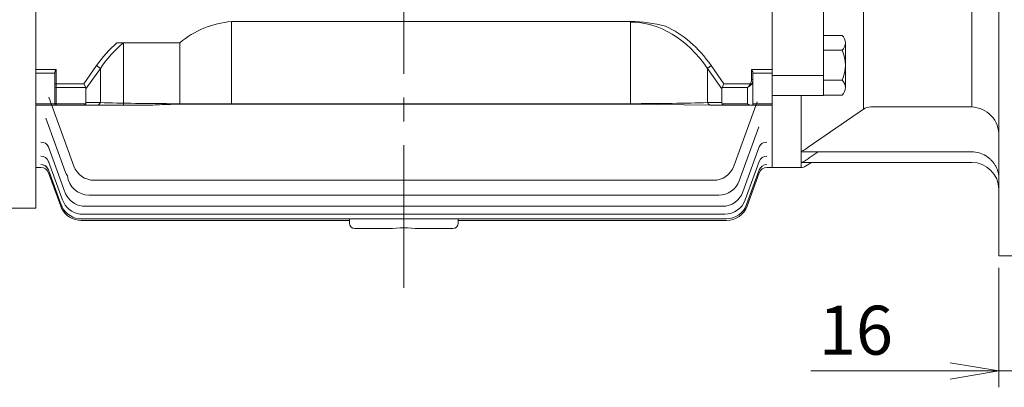
# Model space of a CAD drawing. Units: millimetres. Extents: x -59 to 2020, y -18 to 1452.
# Drawn here: x 295 to 657, y 548 to 683 of the extents above; entities that cross this region are included whole.
import ezdxf

# ---------------------------------------------------------------- set-up
doc = ezdxf.new("R2010")
doc.units = ezdxf.units.MM
doc.header["$LTSCALE"] = 70
doc.linetypes.add('CENTER2', pattern=[1.125, 0.75, -0.125, 0.125, -0.125])
doc.layers.get('0').update_dxf_attribs({"linetype": 'CONTINUOUS', "lineweight": 30})
doc.layers.get('DEFPOINTS').update_dxf_attribs({"linetype": 'CONTINUOUS'})
for name, color, linetype, lineweight in [('CENTER LINE', 1, 'CENTER2', 9), ('DIMENSION LINE', 2, 'CONTINUOUS', 13), ('OUTLINE', 3, 'CONTINUOUS', 20)]:
    doc.layers.add(name, color=color, linetype=linetype, lineweight=lineweight)
doc.styles.get("Standard").update_dxf_attribs({"font": 'romans.shx', "width": 0.8, "bigfont": 'whgtxt.shx'})
doc.dimstyles.new('STANDARD$0', dxfattribs={"dimscale": 6, "dimtxt": 3, "dimasz": 3, "dimexe": 1, "dimexo": 1, "dimgap": 1, "dimtad": 1, "dimdsep": 46, "dimtxsty": 'Standard', "dimblk": 'OPEN', "dimcen": 0, "dimclrd": 2, "dimclre": 2, "dimclrt": 7, "dimadec": 1, "dimazin": 2, "dimtfac": 1, "dimtmove": 0, "dimatfit": 3, "dimldrblk": 'OPEN', "dimfxl": 0, "dimtolj": 1, "dimtzin": 0, "dimlwd": -1, "dimlwe": -1, "dimarcsym": 0})

# ---------------------------------------------------------------- blocks, each defined once
blk = doc.blocks.new('_DotSmall')
at = {"color": 0, "linetype": 'ByBlock', "const_width": 0.5}
blk.add_lwpolyline([(-0.0625, 0, 1), (0.0625, 0, 1)], format="xyb", close=True, dxfattribs=at)
blk = doc.blocks.new('_Open')
at = {"color": 0, "linetype": 'ByBlock', "lineweight": -2}
for p, q in [((-1, 0.167), (0, 0)), ((-1, -0.167), (0, 0)), ((0, 0), (-1, 0))]:
    blk.add_line(p, q, dxfattribs=at)
blk = doc.blocks.new('*D33')
at = {"layer": 'DEFPOINTS', "color": 0, "transparency": 16777216}
for p in [(676.11, 647.7), (671.11, 597.7), (676.11, 553.73)]:
    blk.add_point(p, dxfattribs=at)
at = {"layer": 'DIMENSION LINE', "color": 2, "transparency": 16777216}
for p, q in [((676.11, 641.7), (676.11, 547.73)), ((671.11, 591.7), (671.11, 547.73)), ((671.11, 553.73), (653.11, 553.73)), ((671.11, 553.73), (676.11, 553.73)), ((694.11, 553.73), (733.71, 553.73))]:
    blk.add_line(p, q, dxfattribs=at)
at = {"layer": 'DIMENSION LINE', "color": 2, "transparency": 16777216, "xscale": 18, "yscale": 18, "zscale": 18}
blk.add_blockref('_DotSmall', (671.11, 553.73), dxfattribs=at)
at = {"layer": 'DIMENSION LINE', "color": 2, "transparency": 16777216, "xscale": 18, "yscale": 18, "zscale": 18, "rotation": 180}
blk.add_blockref('_Open', (676.11, 553.73), dxfattribs=at)
at = {"layer": 'DIMENSION LINE', "color": 7, "transparency": 16777216, "insert": (722.91, 568.73), "char_height": 18, "attachment_point": 5, "bg_fill": 3, "box_fill_scale": 1.1, "bg_fill_color": 256, "bg_fill_true_color": 13158600, "bg_fill_transparency": 0}
blk.add_mtext('\\A1;5', dxfattribs=at)
blk = doc.blocks.new('*D34')
at = {"layer": 'DEFPOINTS', "color": 0, "transparency": 16777216}
for p in [(655.11, 597.7), (655.11, 553.73), (671.11, 553.73)]:
    blk.add_point(p, dxfattribs=at)
at = {"layer": 'DIMENSION LINE', "color": 2, "transparency": 16777216}
for p, q in [((655.11, 591.7), (655.11, 547.73)), ((637.11, 553.73), (585.86, 553.73)), ((671.11, 553.73), (655.11, 553.73)), ((671.11, 553.73), (689.11, 553.73))]:
    blk.add_line(p, q, dxfattribs=at)
at = {"layer": 'DIMENSION LINE', "color": 2, "transparency": 16777216, "xscale": 18, "yscale": 18, "zscale": 18, "rotation": 180}
blk.add_blockref('_DotSmall', (671.11, 553.73), dxfattribs=at)
at = {"layer": 'DIMENSION LINE', "color": 2, "transparency": 16777216, "xscale": 18, "yscale": 18, "zscale": 18}
blk.add_blockref('_Open', (655.11, 553.73), dxfattribs=at)
at = {"layer": 'DIMENSION LINE', "color": 7, "transparency": 16777216, "insert": (602.48, 568.73), "char_height": 18, "attachment_point": 5, "bg_fill": 3, "box_fill_scale": 1.1, "bg_fill_color": 256, "bg_fill_true_color": 13158600, "bg_fill_transparency": 0}
blk.add_mtext('\\A1;16', dxfattribs=at)

msp = doc.modelspace()

# ---------------------------------------------------------------- linework, layer by layer
at = {"layer": 'CENTER LINE'}
msp.add_line((436.096, 584.27), (436.096, 1000.861), dxfattribs=at)
at = {"layer": 'OUTLINE'}
for p, q in [((571.596, 669.737), (571.596, 852.534)), ((300.596, 686.069), (300.596, 613.629)), ((571.596, 686.069), (571.596, 655.671)), ((372.628, 682.252), (519.527, 682.252)), ((519.527, 682.252), (519.527, 652.022)), ((597.437, 677.138), (590.596, 677.138)), ((598.596, 674.396), (598.596, 657.941)), ((597.437, 671.653), (590.596, 671.653)), ((571.596, 669.737), (571.596, 655.104)), ((547.812, 665.008), (549.226, 666.008)), ((547.812, 652.436), (547.812, 665.008)), ((547.812, 665.008), (553.096, 657.535)), ((553.924, 659.363), (549.226, 666.008)), ((564.096, 664.57), (564.096, 660.863)), ((571.596, 664.57), (564.096, 664.57)), ((564.596, 660.863), (564.596, 663.247)), ((564.596, 663.223), (571.596, 663.223)), ((571.596, 662.417), (571.596, 663.835)), ((571.596, 662.417), (571.596, 663.835)), ((564.596, 660.863), (564.096, 660.863)), ((564.596, 651.436), (564.596, 660.863)), ((571.596, 662.417), (571.596, 655.671)), ((590.596, 660.684), (597.437, 660.684)), ((553.096, 657.535), (553.096, 652.436)), ((553.192, 657.949), (553.924, 659.363)), ((553.192, 657.949), (562.596, 657.949)), ((563.657, 659.363), (553.924, 659.363)), ((562.596, 657.949), (562.596, 652.022)), ((563.657, 659.363), (564.01, 659.113)), ((305.439, 654.381), (314.64, 629.101)), ((307.596, 651.936), (307.596, 652.376)), ((324.38, 652.436), (319.096, 652.436)), ((553.096, 652.436), (547.812, 652.436)), ((557.552, 629.101), (566.143, 652.704)), ((571.596, 655.104), (571.596, 655.671)), ((571.596, 655.104), (571.596, 655.671)), ((571.596, 655.104), (571.596, 628.569)), ((571.596, 655.104), (571.596, 628.569)), ((571.596, 655.104), (571.596, 654.151)), ((571.596, 655.104), (571.596, 654.151)), ((590.596, 655.199), (597.437, 655.199)), ((307.596, 651.958), (300.596, 651.958)), ((300.596, 651.436), (308.096, 651.436)), ((319, 652.022), (308.096, 652.022)), ((308.096, 652.022), (308.096, 651.436)), ((308.096, 651.436), (318.268, 651.436)), ((318.268, 651.436), (322.966, 651.436)), ((322.966, 651.436), (339.765, 651.436)), ((519.527, 652.022), (352.665, 652.022)), ((352.665, 652.022), (352.665, 651.802)), ((519.527, 651.802), (352.665, 651.802)), ((519.527, 651.802), (549.226, 651.436)), ((549.226, 651.436), (553.924, 651.436)), ((562.596, 652.022), (553.192, 652.022)), ((553.924, 651.436), (564.01, 651.436)), ((564.01, 651.436), (564.596, 651.436)), ((571.596, 651.958), (564.596, 651.958)), ((564.596, 651.436), (571.596, 651.436)), ((311.408, 627.124), (304.287, 646.689)), ((566.727, 643.452), (559.531, 623.681)), ((565.429, 639.77), (565.387, 639.77)), ((311.19, 619.892), (305.283, 636.122)), ((560.877, 619.548), (566.909, 636.122)), ((310.193, 617.308), (305.285, 630.793)), ((561.755, 616.637), (566.908, 630.793)), ((302.495, 628.569), (300.596, 628.569)), ((302.495, 628.571), (302.495, 628.569)), ((309.625, 615.769), (305.278, 627.712)), ((562.253, 614.907), (566.898, 627.67)), ((569.697, 628.571), (569.697, 628.569)), ((571.596, 628.569), (569.697, 628.569)), ((309.441, 615.258), (305.314, 626.595)), ((322.157, 623.837), (550.035, 623.837)), ((562.414, 614.333), (566.878, 626.597)), ((311.19, 619.892), (311.315, 619.548)), ((310.193, 617.308), (310.437, 616.637)), ((552.013, 618.417), (320.179, 618.417)), ((215.277, 613.629), (300.596, 613.629)), ((309.441, 615.258), (309.778, 614.333)), ((309.625, 615.769), (309.939, 614.907)), ((318.833, 614.284), (553.359, 614.284)), ((317.295, 609.069), (416.096, 609.069)), ((317.457, 609.643), (554.735, 609.643)), ((317.954, 611.373), (554.238, 611.373)), ((416.096, 609.643), (416.096, 608.069)), ((456.096, 608.069), (456.096, 609.643)), ((456.096, 609.069), (554.897, 609.069)), ((418.096, 606.069), (419.096, 606.069)), ((419.096, 606.069), (430.528, 606.069)), ((441.664, 606.069), (453.096, 606.069)), ((453.096, 606.069), (454.096, 606.069))]:
    msp.add_line(p, q, dxfattribs=at)
at = {"layer": 'OUTLINE', "linetype": 'Continuous'}
for p, q in [((605.214, 728.773), (605.214, 649.945)), ((645.096, 707.319), (645.096, 650.8)), ((571.596, 689.328), (571.596, 663.99)), ((590.596, 655.069), (590.596, 687.665)), ((372.628, 682.252), (372.628, 651.802)), ((330.413, 674.384), (353.596, 674.384)), ((332.859, 674.384), (332.859, 651.436)), ((353.596, 674.384), (353.596, 651.802)), ((308.096, 664.57), (300.596, 664.57)), ((300.596, 663.223), (307.596, 663.223)), ((307.596, 663.247), (307.596, 659.363)), ((308.096, 659.363), (308.096, 664.57)), ((322.966, 666.008), (318.268, 659.363)), ((319.096, 657.535), (324.38, 665.008)), ((324.38, 665.008), (322.966, 666.008)), ((324.38, 665.008), (324.38, 652.436)), ((571.596, 663.99), (571.596, 656.732)), ((590.596, 662.326), (571.596, 662.326)), ((590.596, 657.069), (590.596, 660.232)), ((307.596, 658.302), (307.596, 659.363)), ((308.096, 659.363), (307.596, 659.363)), ((307.596, 658.302), (307.596, 652.376)), ((318.268, 659.363), (308.096, 659.363)), ((308.096, 657.949), (308.096, 659.363)), ((308.096, 652.022), (308.096, 657.949)), ((308.096, 657.949), (319, 657.949)), ((319, 657.949), (318.268, 659.363)), ((319.096, 652.436), (319.096, 657.535)), ((571.596, 656.732), (571.596, 656.366)), ((571.596, 630.232), (571.596, 656.366)), ((307.596, 651.936), (307.596, 652.376)), ((324.38, 652.436), (319.096, 652.436)), ((590.596, 655.069), (571.596, 655.069)), ((582.292, 655.069), (582.292, 654.702)), ((582.292, 654.702), (582.292, 634.613)), ((307.596, 651.958), (300.596, 651.958)), ((300.596, 651.436), (308.096, 651.436)), ((319, 652.022), (308.096, 652.022)), ((308.096, 652.022), (308.096, 651.436)), ((308.096, 651.436), (318.268, 651.436)), ((318.268, 651.436), (322.966, 651.436)), ((605.214, 649.945), (584.875, 635.987)), ((645.096, 650.8), (607.922, 650.8)), ((582.292, 634.613), (582.292, 634.298)), ((582.292, 634.298), (582.292, 630.504)), ((582.292, 634.298), (645.096, 634.298)), ((588.612, 634.298), (585.321, 632.127)), ((582.292, 628.569), (571.596, 628.569)), ((582.292, 630.504), (582.292, 630.44)), ((582.292, 630.44), (582.292, 628.569)), ((582.56, 630.438), (645.096, 630.438)), ((586.074, 630.438), (583.917, 629.048))]:
    msp.add_line(p, q, dxfattribs=at)
for centre, radius, start, end in [((375.716, 647.83), 34.56, 95.12591, 129.79466), ((308.096, 651.936), 0.5, 180, 270), ((607.936, 646.04), 4.76, 90.16318, 124.88251), ((582.111, 637.344), 2.737, 273.78588, 311.28805), ((594.279, 622.097), 16.774, 124.09893, 128.15293), ((645.096, 624.298), 10, 58.6124, 90), ((582.05, 633.489), 2.995, 274.6313, 308.56367), ((601.291, 607.719), 29.168, 123.19699, 126.56064), ((582.387, 625.739), 4.702, 87.88614, 91.15973), ((582.292, 631.569), 3, 270, 302.79953)]:
    msp.add_arc(centre, radius, start, end, dxfattribs=at)
at = {"layer": 'OUTLINE'}
for centre, radius, start, end in [((519.167, 630.257), 51.996, 75.22443, 89.60247), ((594.772, 674.396), 3.824, 314.17732, 45.8227), ((585.039, 666.169), 13.557, 336.135, 23.865), ((594.772, 657.941), 3.824, 314.17731, 45.8227), ((308.096, 651.936), 0.5, 180, 270), ((302.495, 625.571), 3, 20, 90.00039), ((302.495, 625.569), 3, 20, 89.97686), ((318.926, 629.86), 8, 200, 213.23838), ((322.157, 631.837), 8, 200, 270), ((550.035, 631.837), 8, 270, 340), ((569.697, 625.571), 3, 89.99961, 160), ((569.697, 625.569), 3, 90.00819, 160), ((320.179, 626.417), 8, 186.76162, 270), ((552.013, 626.417), 8, 270, 340), ((317.954, 619.373), 8, 200, 207.95736), ((318.833, 622.284), 8, 200, 210.64767), ((318.833, 622.284), 8, 210.64767, 270), ((553.359, 622.284), 8, 270, 340), ((554.238, 619.373), 8, 270, 340), ((317.295, 617.069), 8, 200, 205.91008), ((317.457, 617.643), 8, 200, 206.41378), ((317.295, 617.069), 8, 205.91008, 270), ((317.457, 617.643), 8, 206.41378, 270), ((317.954, 619.373), 8, 207.95736, 270), ((554.735, 617.643), 8, 270, 340), ((554.897, 617.069), 8, 270, 340), ((418.096, 608.069), 2, 180, 270), ((436.096, 546.037), 60.29, 84.70122, 95.29878), ((454.096, 608.069), 2, 270, 0)]:
    msp.add_arc(centre, radius, start, end, dxfattribs=at)
at = {"layer": 'OUTLINE', "extrusion": (0, 0, -1)}
for centre, major_axis, ratio, start_param, end_param in [((519.527, 624.008), (0, 57.983), 0.6898603, 0, 0.7853982), ((519.527, 624.008), (0, -59.397), 0.7071068, 3.4537795, 3.9269908), ((562.596, 660.863), (0, 2.121), 0.7071068, 1.5707963, 2.3561945), ((562.596, 660.863), (0, -2.475), 0.808122, 4.712389, 5.4977871), ((555.924, 656.535), (2.732, -1.414), 0.5176381, 2.8797933, 3.1415927), ((562.596, 659.363), (-1.295, -1.935), 0.3914095, 4.4561943, 5.2415924), ((562.596, 659.363), (-1.855, -1.512), 0.4937495, 4.3094872, 5.0948854), ((308.096, 652.376), (0.5, 0), 0.7071068, 1.5707963, 3.1415927), ((316.268, 653.436), (-2.732, 1.414), 0.5176381, 2.8797933, 3.1415927), ((322.966, 653.436), (0, 2), 0.8164966, 2.0943951, 3.1415927), ((352.665, 653.436), (40, 0), 0.0353553, 1.5707963, 2.3561945), ((519.527, 653.436), (40, 0), 0.0353553, 0.7853982, 1.5707963), ((549.226, 653.436), (0, 2), 0.8164966, 3.1415927, 4.1887902), ((555.924, 653.436), (-2.732, -1.414), 0.5176381, 0, 0.2617994), ((318.268, 653.436), (0, 2), 0.5176381, 2.3561945, 3.1415927), ((553.924, 653.436), (0, 2), 0.5176381, 3.1415927, 3.9269908), ((562.596, 653.436), (1.848, -1.848), 0.4142136, 0.3926991, 1.1780972), ((302.464, 635.096), (2.819, 1.026), 0.9267837, 5.0377248, 6.2831853), ((569.728, 635.096), (2.819, -1.026), 0.9267837, 3.1415927, 4.3870532), ((302.674, 634.517), (-2.819, -1.026), 0.9311767, 3.1198545, 3.1415927), ((302.465, 629.767), (-2.819, -1.026), 0.9675112, 1.909381, 3.1415927), ((302.587, 629.434), (-2.819, -1.026), 0.9700733, 3.0766564, 3.1415927), ((569.727, 629.767), (-2.819, 1.026), 0.9675112, 0, 1.2322116), ((302.475, 626.644), (2.819, 1.026), 0.9916497, 5.0587685, 6.2831853), ((302.475, 626.644), (2.819, 1.026), 0.9916497, 5.0587685, 6.0450153), ((569.605, 629.434), (-2.819, 1.026), 0.9700733, 0, 0.0374691), ((569.717, 626.644), (2.819, -1.026), 0.9916497, 3.1415927, 4.3660095)]:
    msp.add_ellipse(centre, major_axis=major_axis, ratio=ratio, start_param=start_param, end_param=end_param, dxfattribs=at)
at = {"layer": 'OUTLINE', "linetype": 'Continuous', "extrusion": (0, 0, -1)}
for centre, major_axis, ratio, start_param, end_param in [((352.665, 624.008), (0, 59.397), 0.7071068, -0.7853982, -0.5583561), ((352.665, 624.008), (0, 57.983), 0.6898603, -0.7853982, -0.517996), ((308.096, 658.302), (-0.5, 0), 0.7071068, -1.5707963, 0), ((316.268, 656.535), (-2.732, -1.414), 0.5176381, 3.1415927, 3.403392), ((308.096, 652.376), (-0.5, 0), 0.7071068, -1.5707963, 0), ((316.268, 653.436), (-2.732, 1.414), 0.5176381, 2.8797933, 3.1415927), ((322.966, 653.436), (0, -2), 0.8164966, -1.0471976, 0), ((318.268, 653.436), (0, 2), 0.5176381, 2.3561945, 3.1415927)]:
    msp.add_ellipse(centre, major_axis=major_axis, ratio=ratio, start_param=start_param, end_param=end_param, dxfattribs=at)
at = {"layer": 'OUTLINE', "linetype": 'Continuous'}
msp.add_open_spline([(307.596, 663.247), (307.596, 663.345), (307.617, 663.447), (307.681, 663.664), (307.723, 663.774), (307.865, 664.108), (307.981, 664.341), (308.096, 664.57)], degree=3, knots=[0, 0, 0, 0, 0.25, 0.25, 0.5, 0.5, 1, 1, 1, 1], dxfattribs=at)
at = {"layer": 'OUTLINE'}
for points, knots in [([(564.096, 664.57), (564.211, 664.341), (564.327, 664.108), (564.469, 663.774), (564.511, 663.664), (564.575, 663.447), (564.596, 663.345), (564.596, 663.247)], [0, 0, 0, 0, 0.5, 0.5, 0.75, 0.75, 1, 1, 1, 1]), ([(352.665, 651.802), (351.574, 651.802), (350.484, 651.785), (348.31, 651.723), (347.229, 651.68), (345.08, 651.589), (344.011, 651.54), (341.881, 651.464), (340.821, 651.436), (339.765, 651.436)], [0, 0, 0, 0, 0.25, 0.25, 0.5, 0.5, 0.75, 0.75, 1, 1, 1, 1])]:
    msp.add_open_spline(points, degree=3, knots=knots, dxfattribs=at)

# ---------------------------------------------------------------- dimensions: what is measured, and where the dimension line sits
at = {"layer": 'DIMENSION LINE'}
dim = msp.add_linear_dim(base=(676.113, 553.732), p1=(671.113, 597.697), p2=(676.113, 647.697), dimstyle='STANDARD$0', override={"dimblk1": 'DotSmall', "dimblk2": 'Open', "dimsah": 1}, dxfattribs=at)
dim.commit()
dim.dimension.update_dxf_attribs({"geometry": '*D33', "text_midpoint": (722.913, 553.732), "dimtype": 160})

# ---------------------------------------------------------------- next in the draw order: linework, layer by layer
at = {"layer": 'OUTLINE', "linetype": 'Continuous'}
for centre, radius, start, end in [((644.779, 640.481), 10.323, 358.02756, 88.23858), ((645.096, 620.438), 10, 0, 90)]:
    msp.add_arc(centre, radius, start, end, dxfattribs=at)
msp.add_open_spline([(655.096, 625.064), (655.029, 625.858), (654.872, 626.627), (654.504, 627.748), (654.358, 628.118), (654.024, 628.838), (653.837, 629.185), (653.425, 629.854), (653.2, 630.176), (652.712, 630.794), (652.448, 631.091), (651.886, 631.652), (651.59, 631.914), (651.124, 632.28), (650.965, 632.397), (650.64, 632.623), (650.472, 632.733), (650.304, 632.835)], degree=3, knots=[0, 0, 0, 0, 0.25, 0.25, 0.375, 0.375, 0.5, 0.5, 0.625, 0.625, 0.75, 0.75, 0.875, 0.875, 0.9375, 0.9375, 1, 1, 1, 1], dxfattribs=at)

# ---------------------------------------------------------------- next in the draw order: dimensions: what is measured, and where the dimension line sits
at = {"layer": 'DIMENSION LINE'}
dim = msp.add_linear_dim(base=(655.113, 553.732), p1=(671.113, 553.732), p2=(655.113, 597.697), dimstyle='STANDARD$0', override={"dimblk1": 'DotSmall', "dimblk2": 'Open', "dimsah": 1}, dxfattribs=at)
dim.commit()
dim.dimension.update_dxf_attribs({"geometry": '*D34', "text_midpoint": (602.484, 553.732), "dimtype": 160})

# ---------------------------------------------------------------- next in the draw order: linework, layer by layer
at = {"layer": 'OUTLINE', "linetype": 'Continuous'}
for p in [(655.096, 945.715), (671.096, 596.069)]:
    msp.add_line(p, (655.096, 596.069), dxfattribs=at)

doc.saveas('drawing.dxf')
